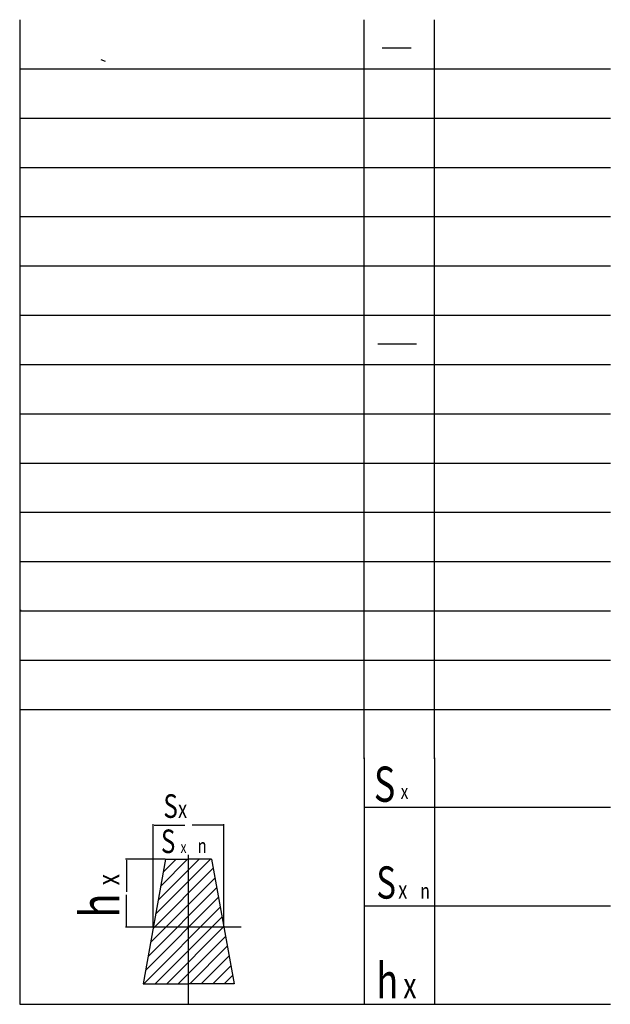
# Model space of a CAD drawing. Extents: x 2 to 86, y 1 to 140.
import ezdxf

# ---------------------------------------------------------------- set-up
doc = ezdxf.new("R2010")
doc.units = 0
doc.layers.get('0').update_dxf_attribs({"linetype": 'CONTINUOUS'})

msp = doc.modelspace()

# ---------------------------------------------------------------- linework, layer by layer
at = {"color": 0}
for p, q in [((1.65, 140.49), (1.65, 126.49)), ((50.65, 126.49), (50.65, 140.49)), ((60.65, 126.49), (60.65, 140.49)), ((53.19, 136.5), (57.33, 136.5)), ((13.85, 134.55), (13.24, 134.8)), ((1.65, 133.49), (85.65, 133.49)), ((1.65, 126.49), (85.65, 126.49)), ((1.65, 126.49), (1.65, 119.51)), ((50.65, 119.51), (50.65, 126.49)), ((60.65, 119.51), (60.65, 126.49)), ((1.65, 119.51), (1.65, 112.51)), ((1.65, 119.51), (85.65, 119.51)), ((1.65, 119.49), (85.65, 119.49)), ((50.65, 112.51), (50.65, 119.51)), ((60.65, 112.51), (60.65, 119.51)), ((1.65, 112.51), (85.65, 112.51)), ((1.65, 112.51), (1.65, 98.51)), ((50.65, 98.51), (50.65, 112.51)), ((60.65, 98.51), (60.65, 112.51)), ((1.65, 105.51), (85.65, 105.51)), ((1.65, 98.51), (1.65, 84.51)), ((1.65, 98.51), (85.65, 98.51)), ((50.65, 84.51), (50.65, 98.51)), ((60.65, 84.51), (60.65, 98.51)), ((52.58, 94.44), (58.1, 94.44)), ((1.65, 91.51), (85.65, 91.51)), ((1.65, 84.51), (1.65, 70.51)), ((1.65, 84.51), (85.65, 84.51)), ((50.65, 70.51), (50.65, 84.51)), ((60.65, 70.51), (60.65, 84.51)), ((1.65, 77.51), (85.65, 77.51)), ((1.65, 70.51), (1.65, 56.51)), ((1.65, 70.51), (85.65, 70.51)), ((50.65, 56.51), (50.65, 70.51)), ((60.65, 56.51), (60.65, 70.51)), ((1.65, 63.51), (85.65, 63.51)), ((1.65, 56.62), (1.86, 56.62)), ((1.65, 56.51), (85.65, 56.51)), ((1.65, 56.51), (1.65, 42.51)), ((50.65, 42.51), (50.65, 56.51)), ((60.65, 42.51), (60.65, 56.51)), ((1.65, 49.51), (85.65, 49.51)), ((1.65, 42.51), (85.65, 42.51)), ((1.65, 42.51), (1.65, 35.51)), ((1.65, 42.51), (85.65, 42.51)), ((50.65, 35.51), (50.65, 42.51)), ((60.65, 35.51), (60.65, 42.51)), ((1.65, 35.51), (1.65, 28.62)), ((50.65, 35.62), (50.65, 28.62)), ((60.65, 35.62), (60.65, 28.62)), ((1.65, 28.62), (1.65, 0.62)), ((50.65, 28.62), (50.65, 0.62)), ((50.65, 28.62), (85.65, 28.62)), ((60.65, 28.62), (60.65, 0.62)), ((20.65, 11.62), (20.65, 26.22)), ((20.79, 26.08), (25.13, 26.08)), ((30.53, 26.08), (26.19, 26.08)), ((30.67, 11.62), (30.67, 26.22)), ((22.36, 21.22), (16.7, 21.22)), ((16.84, 21.09), (16.84, 16.61)), ((22.4, 21.22), (19.19, 3.54)), ((20.98, 13.41), (28.8, 21.22)), ((21.35, 15.41), (27.16, 21.22)), ((21.71, 17.41), (25.53, 21.22)), ((22.07, 19.41), (23.89, 21.22)), ((22.4, 21.22), (25.62, 21.22)), ((25.62, 21.87), (25.62, 0.64)), ((28.91, 21.22), (25.7, 21.22)), ((28.91, 21.22), (32.13, 3.54)), ((20.62, 11.41), (29.15, 19.94)), ((20.26, 9.41), (29.4, 18.55)), ((19.9, 7.41), (29.65, 17.17)), ((16.84, 11.71), (16.84, 16.19)), ((19.53, 5.41), (29.9, 15.78)), ((19.3, 3.54), (30.15, 14.4)), ((50.76, 14.62), (85.65, 14.62)), ((20.93, 3.54), (30.41, 13.01)), ((20.6, 11.58), (16.7, 11.58)), ((33.13, 11.58), (18.66, 11.58)), ((22.57, 3.54), (30.66, 11.63)), ((24.21, 3.54), (30.91, 10.24)), ((25.84, 3.54), (31.16, 8.86)), ((27.48, 3.54), (31.41, 7.47)), ((29.11, 3.54), (31.66, 6.09)), ((30.75, 3.54), (31.91, 4.7)), ((19.19, 3.54), (25.62, 3.54)), ((32.13, 3.54), (25.7, 3.54)), ((1.65, 0.62), (85.65, 0.62))]:
    msp.add_line(p, q, dxfattribs=at)
for points in [[(20.79, 26.06), (20.79, 26.11), (20.65, 26.08)], [(30.53, 26.06), (30.53, 26.11), (30.67, 26.08)], [(16.86, 21.09), (16.82, 21.09), (16.84, 21.22)], [(16.86, 11.71), (16.82, 11.71), (16.84, 11.58)]]:
    msp.add_solid(points, dxfattribs=at)

# ---------------------------------------------------------------- texts
at = {"color": 0, "width": 0.75}
for s, height, p in [('S', 5, (52.02, 29.39)), ('x', 2.11, (55.84, 29.8)), ('S', 3.36, (22.09, 27.1)), ('x', 2.51, (24.18, 27.1)), ('S', 3.35, (21.74, 22.1)), ('x', 1.7, (24.52, 22.1)), ('n', 2.08, (26.95, 22.1)), ('S', 4.58, (52.37, 15.63)), ('x', 2.52, (55.49, 15.63)), ('n', 2.2, (58.62, 15.63)), ('h', 5.01, (52.37, 1.45)), ('x', 3.76, (56.19, 1.45))]:
    msp.add_text(s, height=height, dxfattribs=at).set_placement(p)
for s, height, p in [('x', 3.15, (15.83, 17.52)), ('h', 5.57, (15.83, 12.92))]:
    msp.add_text(s, height=height, rotation=90, dxfattribs=at).set_placement(p)

doc.saveas('drawing.dxf')
